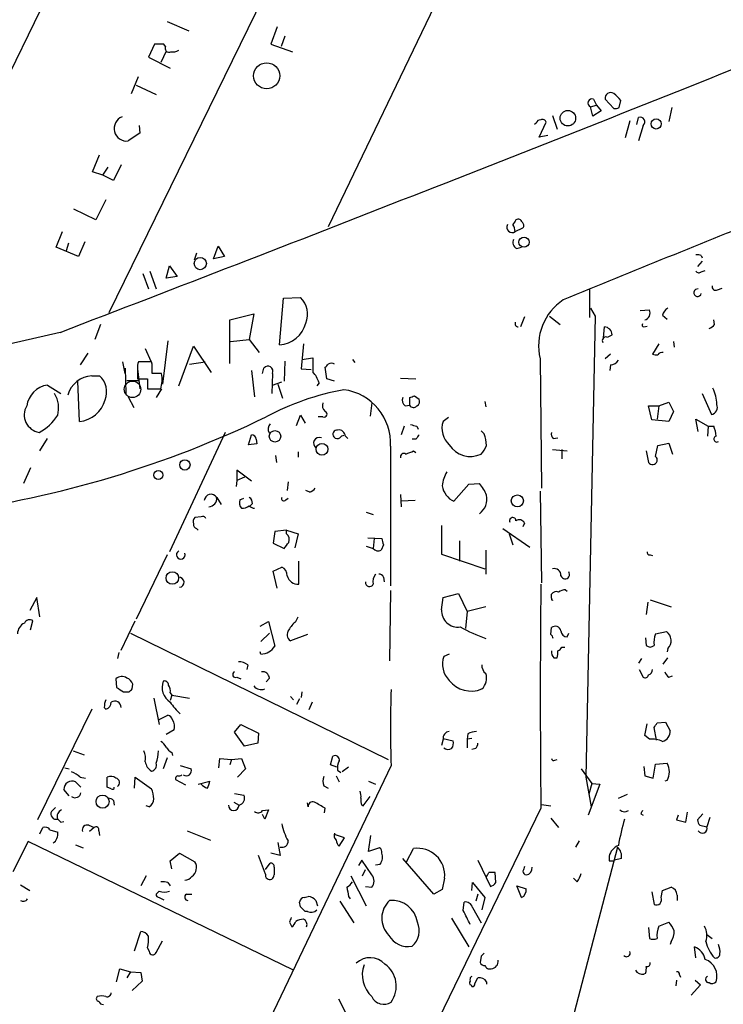
# Model space of a CAD drawing. Extents: x 3 to 732, y 13 to 862.
# Drawn here: x 48 to 125, y 126 to 233 of the extents above; entities that cross this region are included whole.
import ezdxf

# ---------------------------------------------------------------- set-up
doc = ezdxf.new("R2010")
doc.units = 0
doc.header["$MEASUREMENT"] = 0
doc.layers.add('MAIN', color=5, linetype='CONTINUOUS')

msp = doc.modelspace()

# ---------------------------------------------------------------- linework, layer by layer
at = {"layer": 'MAIN'}
for p, q in [((115.9933, 319.7013), (58.166, 201.422)), ((81.788, 298.2807), (31.1573, 194.4793)), ((109.0507, 266.954), (82.1267, 210.82)), ((64.516, 233.2567), (66.8867, 232.2407)), ((76.5387, 232.664), (75.8613, 230.8013)), ((77.3853, 231.648), (76.962, 230.5473)), ((63.1613, 230.8013), (62.484, 229.362)), ((64.1773, 230.8013), (63.1613, 230.8013)), ((64.3467, 230.5473), (64.1773, 230.8013)), ((75.8613, 230.8013), (78.232, 229.9547)), ((62.484, 229.362), (64.8547, 228.1767)), ((64.4313, 230.0393), (63.8387, 228.7693)), ((60.6213, 225.3827), (61.3833, 227.2453)), ((61.1293, 226.314), (63.3307, 225.298)), ((110.744, 223.9433), (111.4213, 224.1127)), ((110.998, 222.9273), (110.744, 223.9433)), ((111.0827, 224.79), (111.4213, 224.1127)), ((111.4213, 224.1127), (111.9293, 223.52)), ((112.3527, 224.79), (113.284, 223.774)), ((113.8767, 223.8587), (114.046, 224.6207)), ((119.634, 223.8587), (119.2953, 222.3347)), ((106.5953, 223.012), (107.1033, 221.488)), ((111.9293, 223.52), (110.998, 222.9273)), ((115.824, 221.996), (115.9933, 222.758)), ((61.468, 221.9113), (61.5527, 221.0647)), ((104.8173, 222.1653), (104.648, 221.996)), ((105.156, 220.6413), (105.918, 222.25)), ((115.062, 222.4193), (114.554, 220.5567)), ((116.5013, 221.9113), (115.9933, 220.218)), ((61.5527, 221.0647), (60.2827, 220.218)), ((106.0873, 220.8107), (105.156, 220.6413)), ((56.388, 216.8313), (57.15, 218.694)), ((57.4887, 216.4927), (58.0813, 217.3393)), ((59.5207, 217.5933), (58.674, 215.9)), ((57.4887, 216.4927), (56.388, 216.8313)), ((58.674, 215.9), (57.4887, 216.4927)), ((57.8273, 213.7833), (56.7267, 211.582)), ((56.7267, 211.582), (54.356, 212.7673)), ((52.4087, 208.6187), (53.086, 210.312)), ((102.5313, 210.312), (103.378, 210.7353)), ((53.7633, 209.042), (53.5093, 208.1953)), ((55.5413, 209.2113), (54.864, 207.6027)), ((69.596, 207.3487), (70.104, 208.7033)), ((70.104, 208.7033), (70.7813, 207.6027)), ((54.864, 207.6027), (52.4087, 208.6187)), ((67.7333, 207.9413), (67.4793, 207.1793)), ((70.7813, 207.6027), (69.596, 207.3487)), ((102.7007, 208.4493), (103.2087, 208.6187)), ((122.8513, 207.6873), (122.936, 207.4333)), ((64.4313, 205.232), (64.77, 206.5867)), ((64.77, 206.5867), (65.6167, 205.4013)), ((122.936, 207.0947), (122.428, 206.502)), ((61.8913, 205.74), (62.484, 204.0467)), ((62.6533, 205.994), (63.3307, 204.0467)), ((122.8513, 205.9093), (123.2747, 206.0787)), ((65.6167, 205.4013), (64.4313, 205.232)), ((110.6593, 204.0467), (110.6593, 200.914)), ((124.6293, 203.962), (125.1373, 204.1313)), ((76.7927, 197.9507), (77.216, 203.0307)), ((77.216, 203.0307), (79.0787, 203.1153)), ((71.374, 200.66), (73.9987, 201.3373)), ((73.9987, 201.3373), (73.4907, 198.5433)), ((110.744, 201.93), (111.252, 201.0833)), ((116.1627, 201.676), (117.1787, 201.7607)), ((118.618, 201.168), (119.126, 200.7447)), ((57.2347, 200.152), (56.642, 198.5433)), ((71.374, 195.9187), (71.374, 200.66)), ((103.5473, 200.9987), (103.124, 199.898)), ((106.2567, 201.0833), (107.442, 200.152)), ((111.252, 201.0833), (110.236, 150.7067)), ((124.2907, 200.152), (124.206, 200.66)), ((52.832, 199.3053), (9.9907, 189.484)), ((112.1833, 198.7127), (112.268, 199.898)), ((116.586, 199.898), (116.9247, 199.9827)), ((64.6007, 198.374), (64.008, 193.6327)), ((71.4587, 198.2893), (73.4907, 198.5433)), ((73.4907, 198.5433), (74.5913, 197.104)), ((79.4173, 198.0353), (79.1633, 195.326)), ((118.1947, 198.0353), (117.5173, 196.9347)), ((119.8033, 198.2893), (119.888, 197.6967)), ((55.88, 197.0193), (55.0333, 195.7493)), ((62.1453, 197.5273), (62.738, 196.1727)), ((65.786, 193.4633), (67.3947, 197.7813)), ((67.3947, 197.7813), (69.342, 194.9027)), ((112.9453, 196.9347), (112.3527, 196.4267)), ((59.944, 194.818), (59.69, 196.088)), ((62.8227, 196.088), (61.3833, 196.088)), ((62.9073, 195.834), (62.8227, 196.088)), ((66.9713, 195.834), (68.6647, 196.088)), ((77.3853, 196.1727), (77.3007, 193.9713)), ((79.248, 196.342), (80.4333, 196.5113)), ((84.7513, 196.342), (85.0053, 196.0033)), ((105.2407, 196.4267), (105.41, 182.2873)), ((59.944, 195.4107), (60.0287, 192.6167)), ((61.2987, 195.326), (61.2987, 194.2253)), ((61.2987, 195.326), (61.5527, 193.1247)), ((63.9233, 194.818), (62.9073, 194.818)), ((73.7447, 195.1567), (74.0833, 192.278)), ((74.93, 194.818), (75.0993, 195.4107)), ((76.0307, 194.818), (75.946, 192.6167)), ((79.1633, 195.326), (80.264, 195.2413)), ((81.9573, 194.2253), (81.788, 195.4953)), ((112.9453, 195.7493), (112.8607, 195.1567)), ((54.9487, 189.5687), (54.7793, 193.9713)), ((56.3033, 194.564), (57.15, 194.564)), ((60.1133, 194.056), (61.3833, 194.056)), ((61.2987, 194.2253), (62.3993, 194.2253)), ((62.3993, 194.2253), (62.3993, 193.1247)), ((76.0307, 193.548), (77.0467, 193.8867)), ((76.6233, 193.6327), (77.1313, 192.1087)), ((81.1107, 193.802), (80.8567, 193.4633)), ((82.804, 193.9713), (81.9573, 194.2253)), ((90.0007, 194.31), (91.694, 194.2253)), ((51.4773, 193.548), (52.9167, 192.6167)), ((62.3993, 193.1247), (63.8387, 193.1247)), ((63.9233, 193.1247), (63.3307, 192.1933)), ((122.936, 192.6167), (123.952, 190.3307)), ((60.2827, 192.278), (60.8753, 191.0927)), ((86.868, 191.6007), (86.6987, 190.1613)), ((91.0167, 191.3467), (91.0167, 192.1933)), ((91.5247, 192.3627), (92.0327, 192.024)), ((99.2293, 191.77), (99.314, 191.1773)), ((118.1947, 191.262), (119.2953, 191.6853)), ((119.2953, 191.6853), (119.8033, 190.6693)), ((90.5087, 191.262), (91.0167, 191.3467)), ((117.4327, 189.738), (117.094, 191.262)), ((117.094, 191.262), (118.1947, 191.262)), ((118.1947, 191.262), (118.0253, 189.8227)), ((119.8033, 190.6693), (119.2953, 189.5687)), ((78.6553, 189.1453), (79.0787, 190.246)), ((79.0787, 190.246), (79.5867, 189.3993)), ((81.534, 190.0767), (81.026, 190.0767)), ((95.25, 189.992), (94.6573, 189.5687)), ((119.2953, 189.5687), (117.4327, 189.738)), ((122.5127, 188.468), (122.2587, 189.8227)), ((122.2587, 189.8227), (123.6133, 189.0607)), ((70.866, 188.3833), (64.77, 175.3447)), ((90.424, 189.0607), (90.0853, 188.1293)), ((91.7787, 189.0607), (91.948, 188.722)), ((99.1447, 188.214), (98.806, 188.5527)), ((123.6133, 189.0607), (123.5287, 187.96)), ((123.6133, 189.0607), (124.206, 189.0607)), ((50.6307, 186.3513), (51.4773, 187.706)), ((73.406, 187.0287), (73.7447, 188.1293)), ((74.2527, 187.6213), (74.3373, 187.1133)), ((83.9893, 187.96), (84.2433, 187.706)), ((91.694, 187.6213), (91.2707, 187.6213)), ((106.68, 187.706), (107.188, 187.7907)), ((118.11, 186.944), (119.2953, 187.198)), ((119.2953, 187.198), (119.7187, 186.0127)), ((74.3373, 187.1133), (73.406, 187.0287)), ((78.8247, 186.2667), (78.8247, 185.674)), ((88.9, 186.8593), (88.9, 171.6193)), ((91.44, 186.3513), (91.694, 186.182)), ((106.5953, 186.5207), (108.204, 186.3513)), ((107.6113, 186.5207), (107.6113, 185.5047)), ((116.84, 186.3513), (117.094, 185.0813)), ((117.856, 185.7587), (118.11, 186.944)), ((76.3693, 185.8433), (76.454, 185.0813)), ((49.6147, 184.4887), (48.8527, 182.7953)), ((73.7447, 183.0493), (72.136, 184.2347)), ((72.136, 184.2347), (72.136, 183.134)), ((72.136, 183.134), (72.0513, 182.4567)), ((72.9827, 183.4727), (72.136, 183.134)), ((77.724, 182.9647), (77.6393, 182.0333)), ((80.0947, 181.864), (79.6713, 182.0333)), ((95.8427, 180.848), (97.4513, 182.7107)), ((97.4513, 182.7107), (98.6367, 182.7953)), ((105.2407, 181.9487), (105.41, 171.958)), ((69.9347, 181.2713), (70.4427, 180.5093)), ((72.4747, 181.0173), (72.898, 181.1867)), ((77.47, 181.0173), (77.724, 181.1867)), ((90.0007, 181.61), (90.0853, 180.2553)), ((91.6093, 180.9327), (90.0853, 180.848)), ((73.8293, 180.594), (73.5753, 180.34)), ((86.2753, 179.6627), (87.0373, 179.4087)), ((68.2413, 179.1547), (67.564, 179.07)), ((67.7333, 177.8847), (67.9027, 177.7153)), ((76.2847, 177.546), (76.1153, 176.276)), ((77.5547, 177.7153), (76.2847, 177.546)), ((77.5547, 177.7153), (78.8247, 177.292)), ((77.5547, 177.292), (77.5547, 177.7153)), ((94.488, 178.2233), (94.488, 175.0907)), ((101.1767, 177.8847), (104.14, 175.8527)), ((103.5473, 178.4773), (103.378, 178.054)), ((78.8247, 177.292), (78.486, 175.768)), ((86.4447, 176.8687), (87.9687, 176.784)), ((87.122, 176.784), (87.0373, 175.6833)), ((96.4353, 176.53), (96.4353, 174.3287)), ((101.854, 177.292), (102.2773, 176.1067)), ((76.1153, 176.276), (77.3007, 175.6833)), ((86.2753, 175.9373), (87.0373, 175.6833)), ((88.138, 176.1067), (87.884, 175.514)), ((99.314, 175.514), (99.314, 172.8893)), ((64.516, 175.006), (61.1293, 167.9787)), ((78.9093, 171.7887), (78.9093, 174.3287)), ((94.488, 175.0907), (99.2293, 173.482)), ((117.2633, 175.006), (117.5173, 174.9213)), ((76.1153, 173.228), (77.0467, 173.6513)), ((76.5387, 171.3653), (76.1153, 173.228)), ((88.138, 172.5507), (88.2227, 172.0427)), ((88.9, 171.1113), (88.8153, 163.4067)), ((108.0347, 171.196), (108.204, 171.0267)), ((50.292, 170.3493), (49.53, 168.91)), ((50.6307, 168.2327), (50.292, 170.3493)), ((94.488, 168.9947), (94.6573, 170.3493)), ((94.6573, 170.3493), (96.3507, 170.7727)), ((96.3507, 170.7727), (97.282, 168.8253)), ((106.5107, 170.2647), (106.5107, 170.688)), ((117.2633, 170.0953), (119.5493, 169.3333)), ((99.314, 169.3333), (97.282, 168.8253)), ((117.0093, 169.8413), (116.84, 168.4867)), ((49.6147, 166.7933), (49.8687, 167.8093)), ((59.5207, 164.592), (61.0447, 167.8093)), ((78.5707, 167.7247), (78.8247, 168.2327)), ((97.282, 168.8253), (97.1127, 166.9627)), ((74.676, 167.2167), (75.6073, 167.7247)), ((75.6073, 167.7247), (76.2847, 165.0153)), ((106.426, 166.2853), (106.5107, 167.0473)), ((60.5367, 166.4547), (88.646, 152.654)), ((75.692, 166.4547), (74.7607, 165.5233)), ((79.8407, 166.2853), (77.978, 165.608)), ((108.204, 166.0313), (108.3733, 166.4547)), ((116.7553, 165.9467), (116.84, 165.1)), ((117.856, 166.37), (119.0413, 166.624)), ((107.6113, 164.9307), (107.95, 164.9307)), ((119.2107, 164.7613), (119.126, 164.4227)), ((59.2667, 164.338), (59.0973, 163.6607)), ((74.7607, 164.1687), (74.676, 164.4227)), ((95.3347, 164.1687), (94.742, 163.9147)), ((106.7647, 163.7453), (107.1033, 163.7453)), ((116.332, 163.6607), (115.9933, 163.1527)), ((118.7027, 163.068), (119.2107, 163.7453)), ((73.3213, 162.9833), (73.2367, 162.4753)), ((116.078, 162.4753), (116.5013, 161.6287)), ((58.928, 161.4593), (59.0127, 160.528)), ((72.136, 161.6287), (72.5593, 161.4593)), ((75.692, 161.544), (75.3533, 161.1207)), ((119.2953, 161.6287), (119.7187, 161.798)), ((60.706, 160.3587), (60.7907, 160.8667)), ((59.7747, 160.02), (60.3673, 160.02)), ((63.0767, 159.3427), (63.6693, 156.464)), ((64.8547, 159.9353), (65.024, 159.6813)), ((65.024, 159.6813), (64.8547, 159.0887)), ((65.024, 159.6813), (66.9713, 159.3427)), ((77.978, 159.512), (78.3167, 159.1733)), ((78.994, 159.258), (78.6553, 158.6653)), ((79.248, 160.02), (79.1633, 159.4273)), ((56.3033, 158.1573), (50.3767, 146.05)), ((57.658, 158.3267), (57.8273, 158.1573)), ((80.3487, 158.9193), (80.01, 158.0727)), ((63.5847, 156.972), (64.6007, 157.48)), ((71.882, 155.6173), (72.5593, 156.464)), ((72.5593, 156.464), (74.5067, 155.5327)), ((116.6707, 155.2787), (116.9247, 156.5487)), ((117.9407, 154.7707), (117.6867, 156.1253)), ((118.0253, 156.6333), (118.9567, 156.718)), ((118.9567, 156.718), (119.4647, 155.7867)), ((65.278, 155.8713), (64.4313, 155.3633)), ((72.9827, 154.0933), (71.882, 155.6173)), ((74.5067, 155.5327), (74.422, 154.432)), ((94.6573, 154.94), (95.758, 154.686)), ((97.3667, 155.448), (97.282, 154.8553)), ((97.79, 154.94), (97.282, 154.8553)), ((117.1787, 154.8553), (116.6707, 155.2787)), ((74.422, 154.432), (72.9827, 154.0933)), ((94.6573, 154.8553), (94.488, 154.178)), ((97.282, 154.8553), (97.282, 153.924)), ((98.2133, 153.8393), (97.79, 153.7547)), ((54.2713, 153.5853), (55.4567, 153.162)), ((64.516, 152.8233), (64.0927, 151.638)), ((65.024, 153.416), (65.1087, 153.0773)), ((70.1887, 151.7227), (70.2733, 152.7387)), ((70.2733, 152.7387), (71.5433, 152.654)), ((71.5433, 152.654), (72.644, 152.7387)), ((72.644, 152.7387), (73.0673, 151.638)), ((82.3807, 152.0613), (82.6347, 152.9927)), ((53.34, 151.7227), (53.848, 151.638)), ((88.9847, 151.9767), (55.4567, 81.8727)), ((65.9553, 151.9767), (67.1407, 151.638)), ((71.5433, 152.654), (71.374, 152.0613)), ((83.058, 151.8073), (82.3807, 152.0613)), ((84.328, 151.8073), (83.6507, 151.2993)), ((106.8493, 152.5693), (107.1033, 152.654)), ((116.586, 151.892), (116.6707, 150.876)), ((117.602, 150.622), (117.856, 152.146)), ((117.856, 152.146), (119.126, 152.2307)), ((55.0333, 150.7067), (55.626, 150.622)), ((57.9967, 149.606), (57.9967, 150.7067)), ((60.96, 149.5213), (61.0447, 150.7067)), ((61.0447, 150.7067), (62.8227, 149.4367)), ((73.0673, 151.638), (72.2207, 150.7067)), ((82.9733, 150.876), (83.312, 150.1987)), ((83.1427, 151.4687), (83.4813, 151.2147)), ((109.728, 151.638), (110.9133, 150.0293)), ((110.236, 150.7067), (110.8287, 147.4893)), ((116.6707, 150.876), (117.602, 150.622)), ((54.5253, 150.1987), (55.118, 149.606)), ((58.42, 149.4367), (57.9967, 149.606)), ((65.4473, 150.4527), (66.548, 149.86)), ((67.9027, 149.9447), (69.1727, 150.2833)), ((81.6187, 149.7753), (82.1267, 149.5213)), ((86.5293, 150.2833), (87.2913, 149.9447)), ((111.76, 149.9447), (110.49, 146.558)), ((110.9133, 150.0293), (110.5747, 148.844)), ((110.9133, 150.0293), (111.76, 149.9447)), ((119.126, 150.368), (118.872, 150.2833)), ((53.848, 148.6747), (53.2553, 149.352)), ((71.882, 148.9287), (72.898, 148.7593)), ((85.9367, 147.574), (86.6987, 148.59)), ((113.792, 148.4207), (114.808, 148.844)), ((51.9007, 146.9813), (52.324, 147.4047)), ((58.674, 148.1667), (58.7587, 147.6587)), ((62.5687, 147.4893), (62.23, 147.574)), ((71.7973, 147.9973), (72.39, 147.6587)), ((79.9253, 147.4893), (79.8407, 147.9127)), ((85.7673, 147.6587), (85.9367, 147.574)), ((105.41, 147.7433), (106.426, 147.574)), ((74.93, 147.066), (75.6073, 147.1507)), ((75.184, 146.1347), (74.93, 146.6427)), ((75.6073, 147.1507), (75.184, 146.1347)), ((81.7033, 146.812), (81.788, 147.32)), ((105.3253, 147.32), (94.1493, 124.2907)), ((116.2473, 146.7273), (116.5013, 146.558)), ((120.3113, 146.558), (120.142, 146.05)), ((121.158, 145.796), (121.3273, 146.8967)), ((123.0207, 146.7273), (122.428, 146.05)), ((123.7827, 146.304), (123.444, 145.288)), ((50.6307, 144.526), (50.9693, 145.2033)), ((52.9167, 145.796), (53.2553, 145.8807)), ((55.9647, 145.4573), (56.5573, 145.2033)), ((56.5573, 145.2033), (56.0493, 144.78)), ((106.426, 146.2193), (107.2727, 145.2033)), ((120.142, 146.05), (121.158, 145.796)), ((122.682, 145.4573), (123.444, 145.288)), ((51.7313, 144.9493), (52.578, 144.6953)), ((57.0653, 144.8647), (57.15, 144.3567)), ((66.7173, 144.8647), (69.2573, 143.8487)), ((83.9047, 144.1027), (82.804, 144.4413)), ((86.5293, 142.5787), (86.7833, 144.3567)), ((49.3607, 143.6793), (47.6673, 140.3773)), ((78.3167, 129.6247), (49.3607, 143.6793)), ((54.5253, 143.3407), (55.372, 143.002)), ((76.6233, 143.5947), (76.8773, 142.1553)), ((83.312, 143.1713), (83.9047, 144.1027)), ((113.7073, 143.0867), (107.95, 121.158)), ((109.1353, 143.0867), (109.5587, 143.764)), ((64.8547, 141.5627), (65.8707, 142.4093)), ((65.8707, 142.4093), (67.564, 141.478)), ((75.2687, 140.1233), (74.5067, 142.1553)), ((76.8773, 142.1553), (75.8613, 142.4093)), ((87.7147, 143.002), (86.5293, 142.5787)), ((90.678, 141.478), (91.44, 142.9173)), ((65.024, 140.716), (64.8547, 141.5627)), ((75.2687, 140.6313), (75.7767, 141.3087)), ((85.7673, 141.6473), (85.4287, 141.0547)), ((86.868, 140.0387), (85.7673, 141.6473)), ((87.2913, 141.1393), (87.7993, 141.224)), ((93.6413, 137.922), (90.2547, 141.8167)), ((98.4673, 141.6473), (99.822, 138.7687)), ((113.284, 141.5627), (113.3687, 141.6473)), ((114.1307, 141.8167), (113.3687, 141.6473)), ((62.23, 139.954), (61.6373, 138.8533)), ((76.2, 140.8853), (76.2, 140.0387)), ((84.582, 139.954), (86.2753, 136.652)), ((85.852, 139.954), (86.1907, 140.6313)), ((100.4147, 139.192), (100.33, 140.2927)), ((48.514, 138.938), (49.53, 138.3453)), ((64.6007, 139.192), (64.8547, 138.8533)), ((86.1907, 138.7687), (86.868, 138.684)), ((94.8267, 139.7), (94.5727, 138.43)), ((97.79, 138.3453), (97.8747, 139.192)), ((97.8747, 139.192), (99.2293, 137.5833)), ((102.7007, 138.8533), (103.7167, 138.5147)), ((103.2087, 137.5833), (102.7007, 138.8533)), ((109.3047, 139.2767), (108.8813, 139.7)), ((63.6693, 138.2607), (63.3307, 137.922)), ((66.6327, 137.922), (67.2253, 137.922)), ((94.5727, 138.43), (93.6413, 137.922)), ((98.4673, 137.922), (98.2133, 137.16)), ((117.4327, 138.176), (117.6867, 136.8213)), ((118.4487, 137.5833), (118.618, 138.3453)), ((118.618, 138.3453), (119.5493, 138.684)), ((120.2267, 137.8373), (120.2267, 137.2447)), ((63.6693, 137.5833), (64.1773, 137.3293)), ((79.0787, 136.5673), (78.994, 137.0753)), ((79.502, 137.5833), (79.9253, 137.668)), ((80.772, 137.2447), (80.9413, 136.652)), ((83.3967, 137.16), (84.9207, 134.7893)), ((84.328, 137.668), (84.4973, 137.414)), ((96.8587, 136.144), (96.9433, 137.0753)), ((99.2293, 137.5833), (98.8907, 136.2287)), ((79.8407, 136.0593), (79.5867, 136.0593)), ((97.8747, 136.4827), (98.806, 134.7893)), ((77.8933, 134.874), (78.1473, 134.366)), ((95.5887, 135.2973), (97.4513, 132.1647)), ((118.1947, 134.4507), (119.2953, 134.874)), ((60.96, 131.7413), (61.6373, 133.858)), ((117.094, 134.2813), (117.1787, 133.096)), ((123.444, 133.5193), (124.0367, 133.096)), ((63.3307, 131.572), (64.008, 132.842)), ((119.5493, 132.7573), (119.4647, 132.4187)), ((62.3993, 132.08), (62.5687, 131.6567)), ((122.2587, 130.9793), (122.0893, 132.1647)), ((98.806, 131.1487), (98.7213, 130.4713)), ((59.0127, 128.3547), (59.3513, 129.794)), ((59.3513, 129.794), (60.5367, 129.4553)), ((60.5367, 129.4553), (60.1133, 128.778)), ((60.5367, 129.4553), (61.6373, 129.3707)), ((61.6373, 129.3707), (61.8067, 128.4393)), ((116.7553, 129.286), (116.586, 129.2013)), ((120.4807, 129.1167), (120.5653, 128.8627)), ((61.8067, 128.4393), (60.706, 127.4233)), ((97.7053, 128.016), (97.79, 127.8467)), ((98.1287, 128.1853), (98.4673, 128.778)), ((99.3987, 128.3547), (99.3987, 128.1007)), ((120.142, 128.524), (120.0573, 127.9313)), ((122.7667, 128.016), (121.7507, 126.9153)), ((122.174, 128.524), (122.7667, 128.016)), ((83.2273, 126.492), (86.0213, 121.0733))]:
    msp.add_line(p, q, dxfattribs=at)
for centre, radius in [((75.3932, 227.3308), 1.424), ((108.2807, 222.6973), 0.8481), ((117.9195, 222.0687), 0.5548), ((103.4914, 209.1533), 0.5565), ((68.1468, 206.8162), 0.6654), ((76.3023, 187.9525), 0.6259), ((81.433, 186.5332), 0.6426), ((66.4625, 184.8256), 0.5655), ((63.5713, 183.7189), 0.4855), ((102.7643, 180.8925), 0.6576), ((65.0889, 172.469), 0.6818), ((57.4774, 148.0436), 0.7165)]:
    msp.add_circle(centre, radius, dxfattribs=at)
at = {"layer": 'MAIN', "color": 5}
msp.add_circle((60.7483, 193.0824), 0.8988, dxfattribs=at)
at = {"layer": 'MAIN'}
for centre, radius, start, end in [((64.7445, 230.3525), 0.4429, 153.909317, 296.090683), ((-1975.6653, 5492.1265), 5668.2235, 290.9695529, 291.8050452), ((65.1511, 231.0973), 1.1621, 259.498468, 303.117088), ((110.9134, 224.3666), 0.4559, 68.20559, 248.189256), ((112.9414, 224.893), 0.5976, 55.022902, 189.924121), ((111.9703, 223.307), 2.4565, 32.329512, 57.670488), ((113.4535, 224.7043), 0.9456, 259.674018, 296.58673), ((60.1061, 221.5722), 1.3657, 111.513145, 277.429961), ((116.1816, 222.2952), 0.4996, 309.786482, 112.139993), ((105.2576, 222.0553), 0.4538, 81.419912, 165.972942), ((105.537, 222.1794), 0.3875, 10.497939, 123.11188), ((1062.9616, -2121.6904), 2513.1477, 111.777986, 112.3382373), ((102.1842, 210.7776), 0.5808, 149.315386, 306.704149), ((229.4581, 126.6454), 152.6537, 146.192759, 146.421922), ((101.0092, 210.228), 1.5244, 3.158773, 33.708831), ((102.8699, 211.2291), 0.4348, 13.147711, 125.73378), ((103.0664, 210.9932), 0.4045, 320.386678, 55.873798), ((103.0393, 209.1266), 0.7573, 153.431565, 243.438333), ((122.4281, 206.8421), 0.9452, 63.402419, 100.324365), ((122.5935, 206.2211), 0.4046, 214.14965, 309.584353), ((124.4176, 204.2921), 0.3921, 166.2508, 302.672898), ((122.4438, 203.634), 0.4185, 80.521919, 346.83709), ((77.3403, 201.2867), 2.5231, 337.502766, 46.44855), ((111.1585, 197.8093), 6.0772, 123.766944, 193.150365), ((116.4934, 201.4094), 0.7701, 283.310814, 27.140685), ((119.5868, 201.026), 0.9791, 112.589256, 171.661358), ((76.6022, 201.115), 3.1701, 273.445213, 345.500406), ((102.8912, 200.2791), 0.3816, 160.577454, 266.816007), ((116.586, 200.1097), 0.2116, 143.124688, 270), ((123.36, 200.8286), 1.1507, 287.082228, 323.98361), ((112.2256, 199.0089), 0.8901, 2.730291, 87.269709), ((112.4624, 199.7548), 0.9594, 273.561805, 312.837328), ((112.4391, 198.4091), 0.397, 77.945567, 210.983555), ((117.9405, 197.7803), 0.9456, 243.413271, 280.325982), ((118.5969, 196.5323), 0.5814, 79.515342, 146.875738), ((62.8651, 195.5378), 1.5806, 159.629778, 187.700518), ((-191.0926, 195.326), 254.0004, 359.885409, 0.114591), ((461.433, 195.7493), 381.0005, 179.885409, 180.114592), ((-2.7175, 280.3396), 119.7486, 314.885375, 315.114558), ((82.4653, 195.2411), 0.6828, 60.262404, 119.730309), ((112.8605, 196.8503), 1.1042, 274.404277, 327.518859), ((59.9349, 194.1685), 4.0409, 345.030405, 9.24927), ((75.5249, 195.0514), 0.557, 335.22917, 139.828276), ((78.0646, 192.8474), 3.1922, 17.400173, 42.094877), ((56.4861, 191.6518), 2.9179, 93.591767, 164.179484), ((55.557, 192.825), 2.3583, 337.940985, 47.508954), ((51.8583, 190.881), 2.6941, 98.130102, 171.869898), ((49.5931, 191.0291), 3.0859, 345.299531, 30.961846), ((89.2346, 163.9923), 29.548, 100.558966, 118.020508), ((83.0454, 187.2253), 5.8661, 356.422813, 82.412069), ((120.1859, 191.3327), 4.3599, 1.295861, 25.494194), ((54.6613, 192.7393), 3.1836, 275.179439, 345.446059), ((82.2821, 191.3044), 0.8046, 158.392965, 232.117522), ((91.0022, 191.8969), 0.8041, 158.370598, 232.142514), ((48.9207, 319.278), 133.8753, 288.327124, 288.556307), ((91.5246, 191.77), 0.5681, 296.574073, 26.56054), ((50.8582, 190.2883), 1.9304, 149.709167, 260.692845), ((81.661, 190.373), 0.3224, 246.799076, 66.799076), ((91.4246, 191.5468), 0.4544, 206.130787, 321.190538), ((123.7861, 191.1299), 0.8162, 281.727057, 21.668461), ((25.3948, 293.418), 114.7836, 277.675059, 295.800613), ((48.0172, 193.1817), 5.4239, 297.789634, 327.231389), ((76.3391, 188.7563), 0.7925, 135.204481, 215.266231), ((96.9011, 188.8068), 2.3696, 161.244676, 228.621874), ((83.0835, 188.1716), 0.4695, 82.755391, 219.13056), ((83.2557, 187.9107), 0.7353, 3.844658, 98.839761), ((133.7664, 358.5011), 174.5652, 255.853161, 256.082336), ((107.1032, 188.1716), 0.6292, 160.338213, 227.731211), ((121.3046, 187.8115), 3.1589, 2.694476, 23.294332), ((73.7023, 187.5789), 0.552, 4.405074, 85.594926), ((81.1428, 187.2003), 0.6308, 69.401426, 233.996668), ((83.1068, 188.224), 0.5213, 221.983128, 303.78456), ((83.8627, 187.4938), 0.5526, 94.432107, 147.497791), ((218.8517, 103.2081), 152.6259, 146.192738, 146.421942), ((95.1735, 186.7594), 4.2292, 2.501675, 20.117139), ((124.55, 187.6478), 0.3249, 106.081041, 300.313555), ((90.3817, 185.6825), 0.3922, 57.347287, 193.745728), ((6.3753, 397.8354), 227.9507, 291.682137, 291.911343), ((97.6348, 188.4493), 2.7034, 211.700528, 295.672187), ((96.931, 187.8602), 2.6323, 315.423265, 339.631202), ((117.5236, 185.3653), 0.515, 213.467896, 49.804144), ((97.6194, 182.3724), 3.0514, 146.303162, 176.82694), ((79.7554, 182.9654), 1.1525, 287.122101, 323.958372), ((96.7316, 182.8376), 2.1791, 187.814783, 245.926187), ((94.9949, 179.7466), 4.7495, 21.99384, 39.934081), ((69.3118, 180.8842), 0.7334, 31.858805, 176.208271), ((69.035, 181.1603), 0.9065, 273.351615, 7.033294), ((73.2574, 180.6786), 0.8529, 156.60028, 224.011912), ((73.1518, 180.6786), 0.6827, 352.88227, 60.239505), ((77.2584, 181.1443), 0.2469, 149.040224, 329.02828), ((97.4465, 181.0985), 1.9983, 306.55565, 12.33226), ((72.6515, 181.5994), 1.5134, 269.71606, 303.677467), ((74.1427, 181.043), 0.9588, 227.155503, 266.448267), ((67.9872, 178.6044), 0.6292, 132.268789, 199.661787), ((68.4106, 178.816), 0.3787, 26.558284, 116.558284), ((102.2592, 178.7193), 0.357, 1.926262, 206.141603), ((102.9679, 178.1871), 0.6481, 26.604593, 122.888214), ((67.8433, 178.3249), 0.4537, 171.405541, 255.969882), ((77.0608, 176.657), 0.8045, 338.38772, 52.124392), ((257.3488, 218.763), 174.5046, 193.919653, 194.148876), ((66.0165, 175.0139), 0.4751, 119.025318, 19.861516), ((-91.8192, 303.04), 211.7103, 323.018217, 323.247368), ((87.5695, 176.143), 0.7032, 220.819568, 296.565051), ((117.221, 175.3023), 0.2993, 171.856362, 278.124688), ((76.6877, 172.7687), 0.9528, 357.070332, 67.86583), ((106.7715, 172.7471), 0.7557, 357.94485, 103.482758), ((65.8283, 172.0004), 0.5472, 274.401114, 94.391478), ((78.8135, 172.9897), 1.2048, 192.935802, 274.560648), ((88.0816, 172.1273), 1.0978, 136.044444, 197.964578), ((87.6978, 172.4407), 0.4537, 14.030118, 98.594459), ((107.9863, 172.8591), 0.4802, 196.838675, 36.292329), ((86.6337, 171.9815), 0.4473, 172.134433, 334.466162), ((1415.9739, 159.5543), 1310.7057, 179.4651815, 180.5348142), ((108.1196, 169.6714), 1.527, 93.187323, 123.684864), ((106.5954, 170.18), 0.1197, 135, 314.966157), ((107.0187, 170.4339), 0.568, 63.43946, 153.425927), ((96.2579, 168.8858), 1.7733, 176.479092, 278.499771), ((49.5168, 167.2649), 0.6482, 57.121385, 153.383559), ((49.6024, 166.2901), 1.4294, 117.73035, 176.795488), ((78.4322, 166.2776), 0.8091, 140.405678, 235.850351), ((80.5193, 165.3531), 3.0695, 129.407873, 152.017332), ((106.6012, 185.6023), 21.0424, 241.374025, 249.738201), ((106.9148, 166.5663), 0.6282, 13.100569, 130.034449), ((106.1298, 165.8197), 0.5518, 4.396316, 57.536771), ((108.2463, 166.7509), 0.7208, 183.356192, 266.635873), ((120.3122, 165.3963), 2.6422, 158.375369, 186.438854), ((118.3278, 165.6201), 1.2316, 315.792754, 54.59752), ((74.782, 165.9253), 1.7568, 269.305283, 328.801882), ((106.8914, 165.2271), 0.7785, 292.394546, 337.621867), ((117.2634, 165.5447), 0.614, 226.405547, 313.587694), ((97.0504, 163.0567), 2.4627, 159.610604, 225.839041), ((107.2724, 164.3379), 0.7803, 167.461635, 229.412244), ((105.6231, 164.2955), 1.5791, 339.609571, 7.70781), ((72.4113, 161.9469), 1.3792, 48.715594, 94.407945), ((99.9351, 162.8962), 1.0481, 175.232726, 233.657111), ((116.8747, 162.4869), 0.6428, 289.948836, 358.965828), ((59.573, 160.7697), 0.9442, 55.092991, 133.085987), ((59.8171, 160.5703), 1.0177, 16.932196, 73.080214), ((72.009, 161.925), 0.3224, 113.200924, 293.200924), ((74.9582, 161.4946), 0.7354, 3.851386, 98.830866), ((97.8861, 161.5094), 1.5275, 311.122059, 20.806721), ((116.713, 161.9533), 0.3875, 236.88812, 349.502061), ((119.9734, 162.5606), 1.1525, 197.122101, 233.958372), ((186.3936, 350.7738), 228.9527, 236.195334, 236.424517), ((-24.1382, 244.8643), 119.7486, 314.885375, 315.114558), ((65.8841, 160.5324), 1.9136, 159.412416, 237.456011), ((64.2244, 160.7632), 0.4613, 2.335786, 106.588605), ((63.923, 160.1892), 0.9657, 344.75633, 37.8703), ((74.7945, 161.239), 0.9627, 214.243067, 293.867608), ((189.8289, 156.1253), 100.9295, 177.644197, 182.355746), ((97.7109, 163.1084), 2.9921, 217.42522, 293.222477), ((60.0723, 158.2841), 2.4147, 158.392463, 178.989129), ((57.6791, 158.8841), 0.7418, 281.525044, 2.720065), ((58.7949, 158.2971), 0.7264, 2.335376, 121.070619), ((69.852, 162.1382), 5.9443, 212.786712, 229.039582), ((64.5159, 156.8872), 0.5988, 8.140927, 81.859073), ((64.0921, 156.2523), 1.2456, 342.189088, 35.296512), ((-9.1439, 241.0293), 152.626, 326.200526, 326.429709), ((95.3842, 154.9681), 0.7356, 93.858635, 188.820778), ((98.4132, 153.4451), 2.2598, 92.922039, 117.586725), ((118.2265, 155.776), 1.2382, 288.432022, 0.495114), ((63.1184, 153.2884), 1.4975, 28.750617, 61.249383), ((65.7434, 154.7281), 1.4964, 208.735138, 241.264862), ((95.2303, 154.5307), 0.7788, 231.171293, 297.400802), ((94.8267, 154.4319), 0.9653, 322.12814, 15.261365), ((97.5112, 154.491), 0.9579, 317.132054, 356.468811), ((117.5174, 152.5695), 2.3107, 61.556163, 98.428513), ((60.2823, 152.7386), 1.8935, 349.698943, 26.560992), ((58.5169, 153.8345), 5.0739, 341.573621, 357.18485), ((82.8837, 152.6191), 0.449, 342.578209, 123.682989), ((106.7223, 152.7386), 0.2116, 179.972923, 306.875312), ((63.5004, 152.5697), 1.3657, 187.138026, 240.249395), ((62.7328, 152.0137), 0.6361, 278.125007, 19.947705), ((84.7512, 151.7228), 1.6284, 152.103644, 188.977017), ((117.4112, 151.2994), 1.9514, 331.491238, 28.506182), ((53.1851, 148.8302), 2.6338, 45.435321, 69.627527), ((58.3926, 149.8971), 0.9012, 53.550995, 116.058953), ((58.8167, 150.1207), 0.5135, 303.126785, 77.482084), ((65.7559, 150.5554), 0.3252, 99.665067, 198.407095), ((65.8283, 151.342), 0.483, 254.755286, 307.859376), ((66.6157, 151.4264), 0.566, 235.363747, 21.951782), ((83.0998, 150.2833), 1.5658, 161.068631, 198.931369), ((54.1245, 149.4241), 0.8722, 62.641673, 184.74182), ((58.547, 149.606), 0.2117, 233.124688, 0), ((69.4569, 151.136), 1.702, 224.421563, 251.566116), ((67.6481, 150.3682), 1.527, 326.315136, 356.812677), ((54.4763, 149.1225), 0.6509, 234.896202, 350.342322), ((59.9213, 148.1875), 3.1589, 2.694476, 23.294332), ((72.2127, 148.4081), 0.7701, 283.310814, 27.134064), ((84.1145, 148.6321), 1.5824, 352.322568, 20.362373), ((58.022, 147.4638), 0.9587, 47.151439, 86.453861), ((61.9757, 148.4208), 1.1043, 302.481141, 355.595723), ((71.7973, 147.6587), 0.5843, 180, 0), ((80.4106, 147.5479), 0.4887, 66.855286, 186.885134), ((-88.1249, -148.6583), 341.2822, 60.141067, 60.370256), ((87.2491, 148.2089), 1.5807, 172.299482, 200.370222), ((52.4196, 146.7022), 0.5892, 151.725589, 285.595425), ((53.2976, 146.4311), 0.7782, 112.379735, 202.386542), ((74.4737, 147.3529), 0.539, 223.58669, 327.840248), ((114.4788, 147.6779), 0.7387, 225.531974, 304.075117), ((201.0269, 104.5367), 94.6976, 153.31362, 153.542749), ((51.2233, 144.6952), 0.5681, 26.574073, 116.56054), ((137.4223, 230.6403), 119.7487, 224.885409, 225.114592), ((55.7868, 144.9578), 0.5302, 70.39633, 199.59349), ((56.769, 144.9705), 0.3147, 340.349851, 132.282263), ((83.1577, 146.7943), 6.2215, 190.816866, 209.147809), ((141.6956, 138.2099), 28.3562, 163.771227, 169.749389), ((123.3855, 146.1096), 0.9594, 183.561805, 222.837328), ((122.9623, 145.1116), 0.513, 208.773601, 20.112884), ((51.419, 144.4905), 1.177, 303.582052, 10.020952), ((83.4601, 144.3567), 0.7036, 158.83678, 226.220835), ((77.0946, 143.683), 0.6346, 249.977557, 7.333315), ((83.9475, 143.9124), 0.9763, 183.741073, 229.386611), ((114.4692, 141.6474), 1.7453, 112.830469, 165.963757), ((112.6913, 142.0424), 1.457, 351.088501, 45.786958), ((87.397, 142.5151), 0.5814, 349.515342, 56.875738), ((86.6986, 141.9861), 1.3388, 325.30214, 18.428182), ((91.8759, 139.985), 2.9645, 354.483258, 98.455364), ((239.7759, 141.8167), 127.0002, 179.885409, 180.114592), ((66.5171, 140.8584), 1.2165, 305.602832, 30.618854), ((75.8754, 140.9841), 0.3393, 343.071082, 106.912762), ((230.47, 98.3885), 133.8752, 161.45383, 161.682999), ((113.03, 268.5626), 127.0002, 269.885409, 270.114592), ((66.3825, 140.4889), 1.046, 274.430213, 323.677847), ((75.7273, 140.0034), 0.474, 165.348106, 4.270772), ((86.0918, 139.3614), 1.0302, 318.888367, 41.107443), ((98.551, 140.6603), 1.1614, 311.068974, 341.547891), ((99.9913, -29.0072), 169.3002, 89.885375, 90.114591), ((103.8193, 140.4679), 0.4413, 180.765975, 256.555777), ((103.615, 140.8143), 0.7822, 277.47025, 5.207692), ((107.4224, 140.6941), 2.3563, 323.019707, 348.094435), ((64.0501, 137.7085), 1.5824, 69.637627, 97.677432), ((83.4388, 139.9964), 1.4969, 298.746399, 331.262154), ((99.484, 139.8686), 1.1507, 287.082228, 323.98361), ((63.627, 137.8796), 0.2993, 171.856362, 278.124688), ((64.2197, 139.7425), 1.5807, 249.622982, 290.37362), ((66.8085, 137.6061), 0.3615, 119.096166, 268.969612), ((338.2391, 180.5003), 257.4985, 189.345902, 189.575088), ((102.9192, 138.3454), 0.8153, 290.800353, 11.985299), ((119.2389, 137.7414), 0.9924, 5.54515, 71.773186), ((48.8104, 137.7102), 0.5518, 237.513678, 327.536771), ((79.5442, 137.0331), 0.5518, 94.385964, 175.614036), ((79.8631, 136.4852), 1.1844, 39.88299, 86.989755), ((90.617, 135.2988), 2.652, 132.796462, 224.660849), ((89.0572, 134.411), 2.844, 9.369256, 94.879249), ((97.065, 136.2383), 0.8458, 16.795925, 98.272846), ((117.9407, 137.3293), 0.568, 243.434949, 26.565051), ((-47.6672, 9.3133), 179.6054, 44.885431, 45.114614), ((80.2445, 136.7691), 0.8166, 240.364771, 318.564574), ((-283.7402, -55.108), 425.9494, 26.45046, 26.679655), ((204.9779, 92.778), 133.8752, 161.443679, 161.672862), ((77.47, 135.2974), 1.1516, 306.024081, 342.896174), ((79.7247, 132.6503), 2.5808, 96.840834, 116.56108), ((79.1236, 134.6041), 0.6758, 339.368533, 64.238834), ((89.8064, 133.9592), 2.2512, 310.575621, 23.976961), ((121.1564, 133.3924), 3.1451, 160.33674, 185.407688), ((117.4183, 133.0252), 2.6346, 20.380163, 44.566345), ((121.3398, 133.4106), 2.1225, 342.073818, 29.342755), ((61.5525, 132.757), 1.1043, 32.481141, 85.595723), ((90.8156, 134.5881), 2.3827, 208.95207, 281.011409), ((118.0397, 133.8297), 1.8518, 324.610514, 3.498552), ((57.9988, 133.0113), 4.498, 348.050526, 4.318496), ((117.602, 134.0701), 1.0621, 246.512404, 293.487596), ((127.1322, 133.6008), 3.866, 192.60227, 222.693893), ((123.2748, 131.6568), 1.6284, 351.022983, 27.896356), ((62.9603, 131.7096), 0.3952, 187.693333, 339.620458), ((183.6128, 46.6556), 119.7133, 134.876948, 135.106165), ((114.684, 131.508), 0.4062, 222.545968, 21.473994), ((121.4965, 130.45), 1.8143, 11.44495, 70.92889), ((124.4223, 131.4215), 0.4614, 253.426842, 357.66472), ((86.6986, 128.7779), 2.216, 43.453127, 133.447594), ((89.106, 129.1308), 3.2705, 160.596602, 226.818853), ((86.5715, 127.8889), 2.9725, 324.275896, 54.271641), ((99.1616, 130.5815), 0.4539, 194.051552, 278.578205), ((99.8753, 130.5971), 0.8037, 272.239038, 9.178694), ((116.9388, 130.3725), 0.3392, 253.066164, 16.933836), ((122.5981, 128.9696), 1.9608, 341.723985, 69.814681), ((99.7267, 130.2808), 0.519, 196.58081, 290.292464), ((116.4168, 130.065), 0.8801, 210.01699, 281.083953), ((115.2751, 129.8362), 1.5792, 339.609571, 7.70781), ((120.1844, 129.159), 0.2993, 351.875312, 98.143638), ((97.7688, 128.2488), 0.2413, 127.862488, 254.742799), ((97.9592, 128.6087), 0.3785, 116.551512, 206.585359), ((97.8324, 128.143), 0.2993, 261.856362, 8.124688), ((98.6759, 128.0007), 0.8048, 26.093858, 105.022218), ((123.6617, 128.6207), 0.3526, 112.157429, 275.909486), ((124.0246, 128.8021), 0.6243, 238.458631, 314.22122), ((57.9591, 127.1881), 0.4613, 253.399492, 357.664214), ((57.0714, 126.5222), 0.2843, 128.087058, 268.770406), ((57.3616, 125.5177), 1.3136, 69.236183, 110.759739), ((57.5058, 126.3483), 0.4541, 194.057665, 278.549485), ((88.1788, 127.3512), 1.4438, 204.782901, 303.931115)]:
    msp.add_arc(centre, radius, start, end, dxfattribs=at)

doc.saveas('drawing.dxf')
